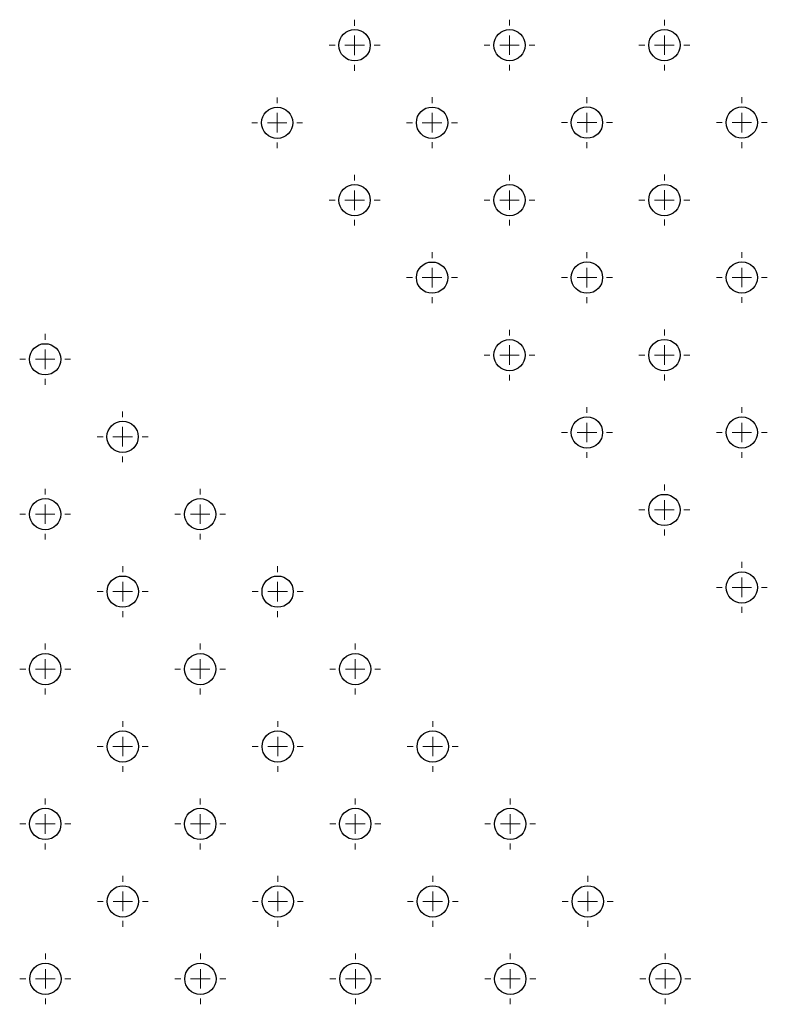
# Model space of a CAD drawing. Units: millimetres. Extents: x 1080 to 9585, y 2968 to 12525.
# Drawn here: x 7208 to 7399, y 8052 to 8303 of the extents above; entities that cross this region are included whole.
import ezdxf

# ---------------------------------------------------------------- set-up
doc = ezdxf.new("R2010")
doc.units = ezdxf.units.MM
doc.header["$LTSCALE"] = 50
doc.linetypes.add('SLD-Continua', pattern=[0])

# ---------------------------------------------------------------- blocks, each defined once
blk = doc.blocks.new('SW_CENTERMARKSYMBOL_5')
at = {"color": 0, "linetype": 'SLD-Continua', "lineweight": 18}
for p, q in [((0, 5), (0, 6.5)), ((-5, 0), (-6.5, 0)), ((0, 0), (-2.5, 0)), ((0, 0), (0, 2.5)), ((0, 0), (0, -2.5)), ((0, 0), (2.5, 0)), ((5, 0), (6.5, 0)), ((0, -5), (0, -6.5))]:
    blk.add_line(p, q, dxfattribs=at)
blk = doc.blocks.new('SW_CENTERMARKSYMBOL_6')
at = {"color": 0, "linetype": 'SLD-Continua', "lineweight": 18}
for p, q in [((0, 5), (0, 6.5)), ((-5, 0), (-6.5, 0)), ((0, 0), (-2.5, 0)), ((0, 0), (0, 2.5)), ((0, 0), (0, -2.5)), ((0, 0), (2.5, 0)), ((5, 0), (6.5, 0)), ((0, -5), (0, -6.5))]:
    blk.add_line(p, q, dxfattribs=at)
blk = doc.blocks.new('SW_CENTERMARKSYMBOL_22')
at = {"color": 0, "linetype": 'SLD-Continua', "lineweight": 18}
for p, q in [((0, 5), (0, 6.5)), ((-5, 0), (-6.5, 0)), ((0, 0), (-2.5, 0)), ((0, 0), (0, 2.5)), ((0, 0), (0, -2.5)), ((0, 0), (2.5, 0)), ((5, 0), (6.5, 0)), ((0, -5), (0, -6.5))]:
    blk.add_line(p, q, dxfattribs=at)
blk = doc.blocks.new('SW_CENTERMARKSYMBOL_23')
at = {"color": 0, "linetype": 'SLD-Continua', "lineweight": 18}
for p, q in [((0, 5), (0, 6.5)), ((-5, 0), (-6.5, 0)), ((0, 0), (-2.5, 0)), ((0, 0), (0, 2.5)), ((0, 0), (0, -2.5)), ((0, 0), (2.5, 0)), ((5, 0), (6.5, 0)), ((0, -5), (0, -6.5))]:
    blk.add_line(p, q, dxfattribs=at)
blk = doc.blocks.new('SW_CENTERMARKSYMBOL_28')
at = {"color": 0, "linetype": 'SLD-Continua', "lineweight": 18}
for p, q in [((0, 5), (0, 6.5)), ((-5, 0), (-6.5, 0)), ((0, 0), (-2.5, 0)), ((0, 0), (0, 2.5)), ((0, 0), (0, -2.5)), ((0, 0), (2.5, 0)), ((5, 0), (6.5, 0)), ((0, -5), (0, -6.5))]:
    blk.add_line(p, q, dxfattribs=at)
blk = doc.blocks.new('SW_CENTERMARKSYMBOL_36')
at = {"color": 0, "linetype": 'SLD-Continua', "lineweight": 18}
for p, q in [((0, 5), (0, 6.5)), ((-5, 0), (-6.5, 0)), ((0, 0), (-2.5, 0)), ((0, 0), (0, 2.5)), ((0, 0), (0, -2.5)), ((0, 0), (2.5, 0)), ((5, 0), (6.5, 0)), ((0, -5), (0, -6.5))]:
    blk.add_line(p, q, dxfattribs=at)
blk = doc.blocks.new('SW_CENTERMARKSYMBOL_40')
at = {"color": 0, "linetype": 'SLD-Continua', "lineweight": 18}
for p, q in [((0, 5), (0, 6.5)), ((-5, 0), (-6.5, 0)), ((0, 0), (-2.5, 0)), ((0, 0), (0, 2.5)), ((0, 0), (0, -2.5)), ((0, 0), (2.5, 0)), ((5, 0), (6.5, 0)), ((0, -5), (0, -6.5))]:
    blk.add_line(p, q, dxfattribs=at)
blk = doc.blocks.new('SW_CENTERMARKSYMBOL_41')
at = {"color": 0, "linetype": 'SLD-Continua', "lineweight": 18}
for p, q in [((0, 5), (0, 6.5)), ((-5, 0), (-6.5, 0)), ((0, 0), (-2.5, 0)), ((0, 0), (0, 2.5)), ((0, 0), (0, -2.5)), ((0, 0), (2.5, 0)), ((5, 0), (6.5, 0)), ((0, -5), (0, -6.5))]:
    blk.add_line(p, q, dxfattribs=at)
blk = doc.blocks.new('SW_CENTERMARKSYMBOL_63')
at = {"color": 0, "linetype": 'SLD-Continua', "lineweight": 18}
for p, q in [((0, 5), (0, 6.5)), ((-5, 0), (-6.5, 0)), ((0, 0), (-2.5, 0)), ((0, 0), (0, 2.5)), ((0, 0), (0, -2.5)), ((0, 0), (2.5, 0)), ((5, 0), (6.5, 0)), ((0, -5), (0, -6.5))]:
    blk.add_line(p, q, dxfattribs=at)
blk = doc.blocks.new('SW_CENTERMARKSYMBOL_100')
at = {"color": 0, "linetype": 'SLD-Continua', "lineweight": 18}
for p, q in [((0, 5), (0, 6.5)), ((-5, 0), (-6.5, 0)), ((0, 0), (-2.5, 0)), ((0, 0), (0, 2.5)), ((0, 0), (0, -2.5)), ((0, 0), (2.5, 0)), ((5, 0), (6.5, 0)), ((0, -5), (0, -6.5))]:
    blk.add_line(p, q, dxfattribs=at)
blk = doc.blocks.new('SW_CENTERMARKSYMBOL_101')
at = {"color": 0, "linetype": 'SLD-Continua', "lineweight": 18}
for p, q in [((0, 5), (0, 6.5)), ((-5, 0), (-6.5, 0)), ((0, 0), (-2.5, 0)), ((0, 0), (0, 2.5)), ((0, 0), (0, -2.5)), ((0, 0), (2.5, 0)), ((5, 0), (6.5, 0)), ((0, -5), (0, -6.5))]:
    blk.add_line(p, q, dxfattribs=at)
blk = doc.blocks.new('SW_CENTERMARKSYMBOL_102')
at = {"color": 0, "linetype": 'SLD-Continua', "lineweight": 18}
for p, q in [((0, 5), (0, 6.5)), ((-5, 0), (-6.5, 0)), ((0, 0), (-2.5, 0)), ((0, 0), (0, 2.5)), ((0, 0), (0, -2.5)), ((0, 0), (2.5, 0)), ((5, 0), (6.5, 0)), ((0, -5), (0, -6.5))]:
    blk.add_line(p, q, dxfattribs=at)
blk = doc.blocks.new('SW_CENTERMARKSYMBOL_134')
at = {"color": 0, "linetype": 'SLD-Continua', "lineweight": 18}
for p, q in [((0, 5), (0, 6.5)), ((-5, 0), (-6.5, 0)), ((0, 0), (-2.5, 0)), ((0, 0), (0, 2.5)), ((0, 0), (0, -2.5)), ((0, 0), (2.5, 0)), ((5, 0), (6.5, 0)), ((0, -5), (0, -6.5))]:
    blk.add_line(p, q, dxfattribs=at)
blk = doc.blocks.new('SW_CENTERMARKSYMBOL_135')
at = {"color": 0, "linetype": 'SLD-Continua', "lineweight": 18}
for p, q in [((0, 5), (0, 6.5)), ((-5, 0), (-6.5, 0)), ((0, 0), (-2.5, 0)), ((0, 0), (0, 2.5)), ((0, 0), (0, -2.5)), ((0, 0), (2.5, 0)), ((5, 0), (6.5, 0)), ((0, -5), (0, -6.5))]:
    blk.add_line(p, q, dxfattribs=at)
blk = doc.blocks.new('SW_CENTERMARKSYMBOL_136')
at = {"color": 0, "linetype": 'SLD-Continua', "lineweight": 18}
for p, q in [((0, 5), (0, 6.5)), ((-5, 0), (-6.5, 0)), ((0, 0), (-2.5, 0)), ((0, 0), (0, 2.5)), ((0, 0), (0, -2.5)), ((0, 0), (2.5, 0)), ((5, 0), (6.5, 0)), ((0, -5), (0, -6.5))]:
    blk.add_line(p, q, dxfattribs=at)
blk = doc.blocks.new('SW_CENTERMARKSYMBOL_137')
at = {"color": 0, "linetype": 'SLD-Continua', "lineweight": 18}
for p, q in [((0, 5), (0, 6.5)), ((-5, 0), (-6.5, 0)), ((0, 0), (-2.5, 0)), ((0, 0), (0, 2.5)), ((0, 0), (0, -2.5)), ((0, 0), (2.5, 0)), ((5, 0), (6.5, 0)), ((0, -5), (0, -6.5))]:
    blk.add_line(p, q, dxfattribs=at)
blk = doc.blocks.new('SW_CENTERMARKSYMBOL_244')
at = {"color": 0, "linetype": 'SLD-Continua', "lineweight": 18}
for p, q in [((0, 5), (0, 6.5)), ((-5, 0), (-6.5, 0)), ((0, 0), (-2.5, 0)), ((0, 0), (0, 2.5)), ((0, 0), (0, -2.5)), ((0, 0), (2.5, 0)), ((5, 0), (6.5, 0)), ((0, -5), (0, -6.5))]:
    blk.add_line(p, q, dxfattribs=at)
blk = doc.blocks.new('SW_CENTERMARKSYMBOL_466')
at = {"color": 0, "linetype": 'SLD-Continua', "lineweight": 18}
for p, q in [((0, 5), (0, 6.5)), ((-5, 0), (-6.5, 0)), ((0, 0), (-2.5, 0)), ((0, 0), (0, 2.5)), ((0, 0), (0, -2.5)), ((0, 0), (2.5, 0)), ((5, 0), (6.5, 0)), ((0, -5), (0, -6.5))]:
    blk.add_line(p, q, dxfattribs=at)
blk = doc.blocks.new('SW_CENTERMARKSYMBOL_497')
at = {"color": 0, "linetype": 'SLD-Continua', "lineweight": 18}
for p, q in [((0, 5), (0, 6.5)), ((-5, 0), (-6.5, 0)), ((0, 0), (-2.5, 0)), ((0, 0), (0, 2.5)), ((0, 0), (0, -2.5)), ((0, 0), (2.5, 0)), ((5, 0), (6.5, 0)), ((0, -5), (0, -6.5))]:
    blk.add_line(p, q, dxfattribs=at)
blk = doc.blocks.new('SW_CENTERMARKSYMBOL_874')
at = {"color": 0, "linetype": 'SLD-Continua', "lineweight": 18}
for p, q in [((0, 5), (0, 6.5)), ((-5, 0), (-6.5, 0)), ((0, 0), (-2.5, 0)), ((0, 0), (0, 2.5)), ((0, 0), (0, -2.5)), ((0, 0), (2.5, 0)), ((5, 0), (6.5, 0)), ((0, -5), (0, -6.5))]:
    blk.add_line(p, q, dxfattribs=at)
blk = doc.blocks.new('SW_CENTERMARKSYMBOL_884')
at = {"color": 0, "linetype": 'SLD-Continua', "lineweight": 18}
for p, q in [((0, 5), (0, 6.5)), ((-5, 0), (-6.5, 0)), ((0, 0), (-2.5, 0)), ((0, 0), (0, 2.5)), ((0, 0), (0, -2.5)), ((0, 0), (2.5, 0)), ((5, 0), (6.5, 0)), ((0, -5), (0, -6.5))]:
    blk.add_line(p, q, dxfattribs=at)
blk = doc.blocks.new('SW_CENTERMARKSYMBOL_885')
at = {"color": 0, "linetype": 'SLD-Continua', "lineweight": 18}
for p, q in [((0, 5), (0, 6.5)), ((-5, 0), (-6.5, 0)), ((0, 0), (-2.5, 0)), ((0, 0), (0, 2.5)), ((0, 0), (0, -2.5)), ((0, 0), (2.5, 0)), ((5, 0), (6.5, 0)), ((0, -5), (0, -6.5))]:
    blk.add_line(p, q, dxfattribs=at)
blk = doc.blocks.new('SW_CENTERMARKSYMBOL_886')
at = {"color": 0, "linetype": 'SLD-Continua', "lineweight": 18}
for p, q in [((0, 5), (0, 6.5)), ((-5, 0), (-6.5, 0)), ((0, 0), (-2.5, 0)), ((0, 0), (0, 2.5)), ((0, 0), (0, -2.5)), ((0, 0), (2.5, 0)), ((5, 0), (6.5, 0)), ((0, -5), (0, -6.5))]:
    blk.add_line(p, q, dxfattribs=at)
blk = doc.blocks.new('SW_CENTERMARKSYMBOL_934')
at = {"color": 0, "linetype": 'SLD-Continua', "lineweight": 18}
for p, q in [((0, 5), (0, 6.5)), ((-5, 0), (-6.5, 0)), ((0, 0), (-2.5, 0)), ((0, 0), (0, 2.5)), ((0, 0), (0, -2.5)), ((0, 0), (2.5, 0)), ((5, 0), (6.5, 0)), ((0, -5), (0, -6.5))]:
    blk.add_line(p, q, dxfattribs=at)
blk = doc.blocks.new('SW_CENTERMARKSYMBOL_935')
at = {"color": 0, "linetype": 'SLD-Continua', "lineweight": 18}
for p, q in [((0, 5), (0, 6.5)), ((-5, 0), (-6.5, 0)), ((0, 0), (-2.5, 0)), ((0, 0), (0, 2.5)), ((0, 0), (0, -2.5)), ((0, 0), (2.5, 0)), ((5, 0), (6.5, 0)), ((0, -5), (0, -6.5))]:
    blk.add_line(p, q, dxfattribs=at)
blk = doc.blocks.new('SW_CENTERMARKSYMBOL_936')
at = {"color": 0, "linetype": 'SLD-Continua', "lineweight": 18}
for p, q in [((0, 5), (0, 6.5)), ((-5, 0), (-6.5, 0)), ((0, 0), (-2.5, 0)), ((0, 0), (0, 2.5)), ((0, 0), (0, -2.5)), ((0, 0), (2.5, 0)), ((5, 0), (6.5, 0)), ((0, -5), (0, -6.5))]:
    blk.add_line(p, q, dxfattribs=at)
blk = doc.blocks.new('SW_CENTERMARKSYMBOL_939')
at = {"color": 0, "linetype": 'SLD-Continua', "lineweight": 18}
for p, q in [((0, 5), (0, 6.5)), ((-5, 0), (-6.5, 0)), ((0, 0), (-2.5, 0)), ((0, 0), (0, 2.5)), ((0, 0), (0, -2.5)), ((0, 0), (2.5, 0)), ((5, 0), (6.5, 0)), ((0, -5), (0, -6.5))]:
    blk.add_line(p, q, dxfattribs=at)
blk = doc.blocks.new('SW_CENTERMARKSYMBOL_940')
at = {"color": 0, "linetype": 'SLD-Continua', "lineweight": 18}
for p, q in [((0, 5), (0, 6.5)), ((-5, 0), (-6.5, 0)), ((0, 0), (-2.5, 0)), ((0, 0), (0, 2.5)), ((0, 0), (0, -2.5)), ((0, 0), (2.5, 0)), ((5, 0), (6.5, 0)), ((0, -5), (0, -6.5))]:
    blk.add_line(p, q, dxfattribs=at)
blk = doc.blocks.new('SW_CENTERMARKSYMBOL_941')
at = {"color": 0, "linetype": 'SLD-Continua', "lineweight": 18}
for p, q in [((0, 5), (0, 6.5)), ((-5, 0), (-6.5, 0)), ((0, 0), (-2.5, 0)), ((0, 0), (0, 2.5)), ((0, 0), (0, -2.5)), ((0, 0), (2.5, 0)), ((5, 0), (6.5, 0)), ((0, -5), (0, -6.5))]:
    blk.add_line(p, q, dxfattribs=at)
blk = doc.blocks.new('SW_CENTERMARKSYMBOL_942')
at = {"color": 0, "linetype": 'SLD-Continua', "lineweight": 18}
for p, q in [((0, 5), (0, 6.5)), ((-5, 0), (-6.5, 0)), ((0, 0), (-2.5, 0)), ((0, 0), (0, 2.5)), ((0, 0), (0, -2.5)), ((0, 0), (2.5, 0)), ((5, 0), (6.5, 0)), ((0, -5), (0, -6.5))]:
    blk.add_line(p, q, dxfattribs=at)
blk = doc.blocks.new('SW_CENTERMARKSYMBOL_952')
at = {"color": 0, "linetype": 'SLD-Continua', "lineweight": 18}
for p, q in [((0, 5), (0, 6.5)), ((-5, 0), (-6.5, 0)), ((0, 0), (-2.5, 0)), ((0, 0), (0, 2.5)), ((0, 0), (0, -2.5)), ((0, 0), (2.5, 0)), ((5, 0), (6.5, 0)), ((0, -5), (0, -6.5))]:
    blk.add_line(p, q, dxfattribs=at)
blk = doc.blocks.new('SW_CENTERMARKSYMBOL_953')
at = {"color": 0, "linetype": 'SLD-Continua', "lineweight": 18}
for p, q in [((0, 5), (0, 6.5)), ((-5, 0), (-6.5, 0)), ((0, 0), (-2.5, 0)), ((0, 0), (0, 2.5)), ((0, 0), (0, -2.5)), ((0, 0), (2.5, 0)), ((5, 0), (6.5, 0)), ((0, -5), (0, -6.5))]:
    blk.add_line(p, q, dxfattribs=at)
blk = doc.blocks.new('SW_CENTERMARKSYMBOL_976')
at = {"color": 0, "linetype": 'SLD-Continua', "lineweight": 18}
for p, q in [((0, 5), (0, 6.5)), ((-5, 0), (-6.5, 0)), ((0, 0), (-2.5, 0)), ((0, 0), (0, 2.5)), ((0, 0), (0, -2.5)), ((0, 0), (2.5, 0)), ((5, 0), (6.5, 0)), ((0, -5), (0, -6.5))]:
    blk.add_line(p, q, dxfattribs=at)
blk = doc.blocks.new('SW_CENTERMARKSYMBOL_977')
at = {"color": 0, "linetype": 'SLD-Continua', "lineweight": 18}
for p, q in [((0, 5), (0, 6.5)), ((-5, 0), (-6.5, 0)), ((0, 0), (-2.5, 0)), ((0, 0), (0, 2.5)), ((0, 0), (0, -2.5)), ((0, 0), (2.5, 0)), ((5, 0), (6.5, 0)), ((0, -5), (0, -6.5))]:
    blk.add_line(p, q, dxfattribs=at)
blk = doc.blocks.new('SW_CENTERMARKSYMBOL_978')
at = {"color": 0, "linetype": 'SLD-Continua', "lineweight": 18}
for p, q in [((0, 5), (0, 6.5)), ((-5, 0), (-6.5, 0)), ((0, 0), (-2.5, 0)), ((0, 0), (0, 2.5)), ((0, 0), (0, -2.5)), ((0, 0), (2.5, 0)), ((5, 0), (6.5, 0)), ((0, -5), (0, -6.5))]:
    blk.add_line(p, q, dxfattribs=at)
blk = doc.blocks.new('SW_CENTERMARKSYMBOL_986')
at = {"color": 0, "linetype": 'SLD-Continua', "lineweight": 18}
for p, q in [((0, 5), (0, 6.5)), ((-5, 0), (-6.5, 0)), ((0, 0), (-2.5, 0)), ((0, 0), (0, 2.5)), ((0, 0), (0, -2.5)), ((0, 0), (2.5, 0)), ((5, 0), (6.5, 0)), ((0, -5), (0, -6.5))]:
    blk.add_line(p, q, dxfattribs=at)
blk = doc.blocks.new('SW_CENTERMARKSYMBOL_987')
at = {"color": 0, "linetype": 'SLD-Continua', "lineweight": 18}
for p, q in [((0, 5), (0, 6.5)), ((-5, 0), (-6.5, 0)), ((0, 0), (-2.5, 0)), ((0, 0), (0, 2.5)), ((0, 0), (0, -2.5)), ((0, 0), (2.5, 0)), ((5, 0), (6.5, 0)), ((0, -5), (0, -6.5))]:
    blk.add_line(p, q, dxfattribs=at)
blk = doc.blocks.new('SW_CENTERMARKSYMBOL_988')
at = {"color": 0, "linetype": 'SLD-Continua', "lineweight": 18}
for p, q in [((0, 5), (0, 6.5)), ((-5, 0), (-6.5, 0)), ((0, 0), (-2.5, 0)), ((0, 0), (0, 2.5)), ((0, 0), (0, -2.5)), ((0, 0), (2.5, 0)), ((5, 0), (6.5, 0)), ((0, -5), (0, -6.5))]:
    blk.add_line(p, q, dxfattribs=at)
blk = doc.blocks.new('SW_CENTERMARKSYMBOL_992')
at = {"color": 0, "linetype": 'SLD-Continua', "lineweight": 18}
for p, q in [((0, 5), (0, 6.5)), ((-5, 0), (-6.5, 0)), ((0, 0), (-2.5, 0)), ((0, 0), (0, 2.5)), ((0, 0), (0, -2.5)), ((0, 0), (2.5, 0)), ((5, 0), (6.5, 0)), ((0, -5), (0, -6.5))]:
    blk.add_line(p, q, dxfattribs=at)
blk = doc.blocks.new('SW_CENTERMARKSYMBOL_993')
at = {"color": 0, "linetype": 'SLD-Continua', "lineweight": 18}
for p, q in [((0, 5), (0, 6.5)), ((-5, 0), (-6.5, 0)), ((0, 0), (-2.5, 0)), ((0, 0), (0, 2.5)), ((0, 0), (0, -2.5)), ((0, 0), (2.5, 0)), ((5, 0), (6.5, 0)), ((0, -5), (0, -6.5))]:
    blk.add_line(p, q, dxfattribs=at)
blk = doc.blocks.new('SW_CENTERMARKSYMBOL_994')
at = {"color": 0, "linetype": 'SLD-Continua', "lineweight": 18}
for p, q in [((0, 5), (0, 6.5)), ((-5, 0), (-6.5, 0)), ((0, 0), (-2.5, 0)), ((0, 0), (0, 2.5)), ((0, 0), (0, -2.5)), ((0, 0), (2.5, 0)), ((5, 0), (6.5, 0)), ((0, -5), (0, -6.5))]:
    blk.add_line(p, q, dxfattribs=at)
blk = doc.blocks.new('SW_CENTERMARKSYMBOL_995')
at = {"color": 0, "linetype": 'SLD-Continua', "lineweight": 18}
for p, q in [((0, 5), (0, 6.5)), ((-5, 0), (-6.5, 0)), ((0, 0), (-2.5, 0)), ((0, 0), (0, 2.5)), ((0, 0), (0, -2.5)), ((0, 0), (2.5, 0)), ((5, 0), (6.5, 0)), ((0, -5), (0, -6.5))]:
    blk.add_line(p, q, dxfattribs=at)
blk = doc.blocks.new('SW_CENTERMARKSYMBOL_996')
at = {"color": 0, "linetype": 'SLD-Continua', "lineweight": 18}
for p, q in [((0, 5), (0, 6.5)), ((-5, 0), (-6.5, 0)), ((0, 0), (-2.5, 0)), ((0, 0), (0, 2.5)), ((0, 0), (0, -2.5)), ((0, 0), (2.5, 0)), ((5, 0), (6.5, 0)), ((0, -5), (0, -6.5))]:
    blk.add_line(p, q, dxfattribs=at)
blk = doc.blocks.new('SW_CENTERMARKSYMBOL_1002')
at = {"color": 0, "linetype": 'SLD-Continua', "lineweight": 18}
for p, q in [((0, 5), (0, 6.5)), ((-5, 0), (-6.5, 0)), ((0, 0), (-2.5, 0)), ((0, 0), (0, 2.5)), ((0, 0), (0, -2.5)), ((0, 0), (2.5, 0)), ((5, 0), (6.5, 0)), ((0, -5), (0, -6.5))]:
    blk.add_line(p, q, dxfattribs=at)

msp = doc.modelspace()

# ---------------------------------------------------------------- linework, layer by layer
at = {"color": 7, "linetype": 'SLD-Continua', "lineweight": 25}
for centre in [(7293.4, 8296.8), (7332.98, 8296.82), (7372.56, 8296.83), (7273.61, 8276.99), (7313.19, 8277.01), (7352.77, 8277.03), (7392.35, 8277.04), (7293.4, 8257.2), (7332.98, 8257.22), (7372.56, 8257.24), (7313.19, 8237.41), (7352.77, 8237.43), (7392.35, 8237.44), (7214.31, 8216.54), (7332.98, 8217.62), (7372.56, 8217.64), (7234.12, 8196.75), (7352.77, 8197.83), (7392.35, 8197.85), (7214.33, 8176.96), (7253.93, 8176.96), (7372.56, 8178.04), (7234.14, 8157.17), (7273.73, 8157.17), (7392.35, 8158.25), (7214.35, 8137.38), (7253.94, 8137.38), (7293.54, 8137.38), (7234.15, 8117.59), (7273.75, 8117.59), (7313.35, 8117.59), (7214.36, 8097.8), (7253.96, 8097.8), (7293.56, 8097.8), (7333.16, 8097.8), (7234.17, 8078.01), (7273.77, 8078.01), (7313.37, 8078.01), (7352.96, 8078.01), (7214.38, 8058.22), (7253.98, 8058.22), (7293.58, 8058.22), (7333.17, 8058.22), (7372.77, 8058.22)]:
    msp.add_circle(centre, 4, dxfattribs=at)

# ---------------------------------------------------------------- block references
at = {"color": 7, "linetype": 'Continuous', "lineweight": 0}
for name, p in [('SW_CENTERMARKSYMBOL_100', (7332.98, 8296.82)), ('SW_CENTERMARKSYMBOL_134', (7372.56, 8296.83)), ('SW_CENTERMARKSYMBOL_497', (7293.4, 8296.8)), ('SW_CENTERMARKSYMBOL_466', (7273.61, 8276.99)), ('SW_CENTERMARKSYMBOL_101', (7313.19, 8277.01)), ('SW_CENTERMARKSYMBOL_137', (7352.77, 8277.03)), ('SW_CENTERMARKSYMBOL_22', (7392.35, 8277.04)), ('SW_CENTERMARKSYMBOL_102', (7293.4, 8257.2)), ('SW_CENTERMARKSYMBOL_136', (7332.98, 8257.22)), ('SW_CENTERMARKSYMBOL_23', (7372.56, 8257.24)), ('SW_CENTERMARKSYMBOL_135', (7313.19, 8237.41)), ('SW_CENTERMARKSYMBOL_28', (7352.77, 8237.43)), ('SW_CENTERMARKSYMBOL_6', (7392.35, 8237.44)), ('SW_CENTERMARKSYMBOL_936', (7214.31, 8216.54)), ('SW_CENTERMARKSYMBOL_36', (7332.98, 8217.62)), ('SW_CENTERMARKSYMBOL_5', (7372.56, 8217.64)), ('SW_CENTERMARKSYMBOL_935', (7234.12, 8196.75)), ('SW_CENTERMARKSYMBOL_63', (7352.77, 8197.83)), ('SW_CENTERMARKSYMBOL_41', (7392.35, 8197.85)), ('SW_CENTERMARKSYMBOL_1002', (7214.33, 8176.96)), ('SW_CENTERMARKSYMBOL_934', (7253.93, 8176.96)), ('SW_CENTERMARKSYMBOL_40', (7372.56, 8178.04)), ('SW_CENTERMARKSYMBOL_996', (7234.14, 8157.17)), ('SW_CENTERMARKSYMBOL_939', (7273.73, 8157.17)), ('SW_CENTERMARKSYMBOL_244', (7392.35, 8158.25)), ('SW_CENTERMARKSYMBOL_986', (7214.35, 8137.38)), ('SW_CENTERMARKSYMBOL_995', (7253.94, 8137.38)), ('SW_CENTERMARKSYMBOL_940', (7293.54, 8137.38)), ('SW_CENTERMARKSYMBOL_987', (7234.15, 8117.59)), ('SW_CENTERMARKSYMBOL_994', (7273.75, 8117.59)), ('SW_CENTERMARKSYMBOL_941', (7313.35, 8117.59)), ('SW_CENTERMARKSYMBOL_884', (7214.36, 8097.8)), ('SW_CENTERMARKSYMBOL_978', (7253.96, 8097.8)), ('SW_CENTERMARKSYMBOL_993', (7293.56, 8097.8)), ('SW_CENTERMARKSYMBOL_942', (7333.16, 8097.8)), ('SW_CENTERMARKSYMBOL_885', (7234.17, 8078.01)), ('SW_CENTERMARKSYMBOL_977', (7273.77, 8078.01)), ('SW_CENTERMARKSYMBOL_992', (7313.37, 8078.01)), ('SW_CENTERMARKSYMBOL_952', (7352.96, 8078.01)), ('SW_CENTERMARKSYMBOL_874', (7214.38, 8058.22)), ('SW_CENTERMARKSYMBOL_886', (7253.98, 8058.22)), ('SW_CENTERMARKSYMBOL_976', (7293.58, 8058.22)), ('SW_CENTERMARKSYMBOL_988', (7333.17, 8058.22)), ('SW_CENTERMARKSYMBOL_953', (7372.77, 8058.22))]:
    msp.add_blockref(name, p, dxfattribs=at)

doc.saveas('drawing.dxf')
